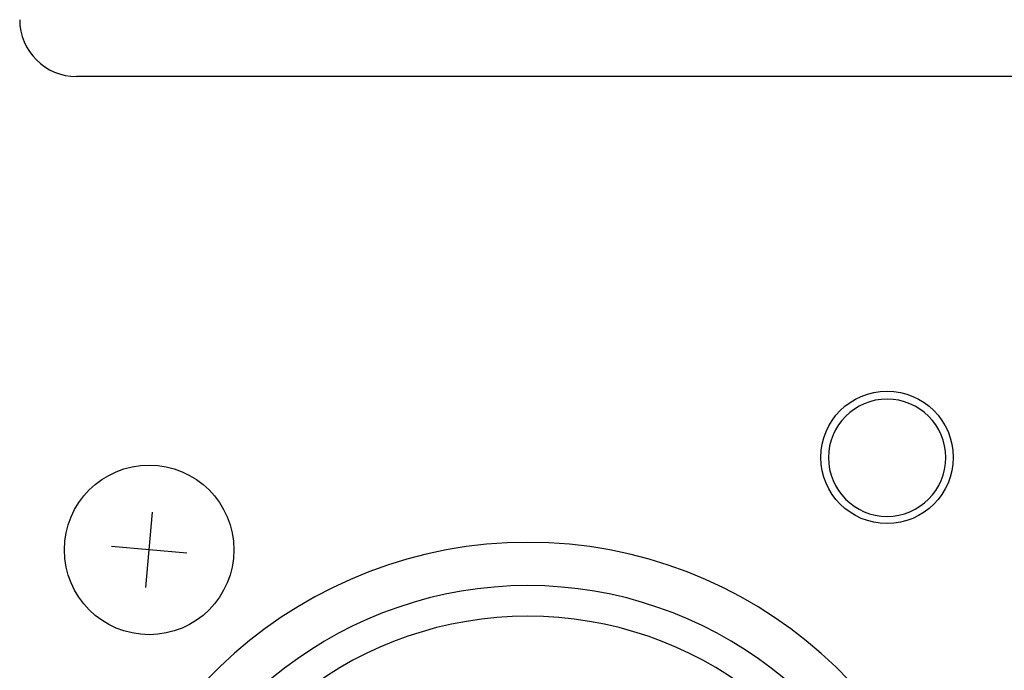
# Model space of a CAD drawing. Extents: x -1925 to 1975, y -1350 to 1325.
# Drawn here: x -1014 to -988, y 341 to 358 of the extents above; entities that cross this region are included whole.
import ezdxf

# ---------------------------------------------------------------- set-up
doc = ezdxf.new("R2010")
doc.units = 0
doc.header["$LTSCALE"] = 50.8
doc.header["$MEASUREMENT"] = 0
doc.layers.add('DATA', color=7, linetype='CONTINUOUS')

msp = doc.modelspace()

# ---------------------------------------------------------------- linework, layer by layer
at = {"layer": 'DATA', "color": 7, "linetype": 'Continuous'}
for p, q in [((-899.142, 356.346), (-1012.142, 356.347)), ((-1010.312, 342.855), (-1010.138, 344.847)), ((-1009.229, 343.764), (-1011.221, 343.938))]:
    msp.add_line(p, q, dxfattribs=at)
for centre, radius in [((-990.742, 346.294), 1.748), ((-1010.225, 343.851), 2.238)]:
    msp.add_circle(centre, radius, dxfattribs=at)
for centre, radius, start, end in [((-1012.142, 357.847), 1.5, 179.9995, 269.9995), ((-990.74, 346.282), 1.55, 0.1758, 179.8242), ((-990.74, 346.287), 1.55, 180, 0), ((-1000.225, 332.351), 11.7, 284.201, 255.7783), ((-1000.225, 332.351), 10.558, 300, 240), ((-1000.225, 332.351), 9.75, 300, 240)]:
    msp.add_arc(centre, radius, start, end, dxfattribs=at)

doc.saveas('drawing.dxf')
